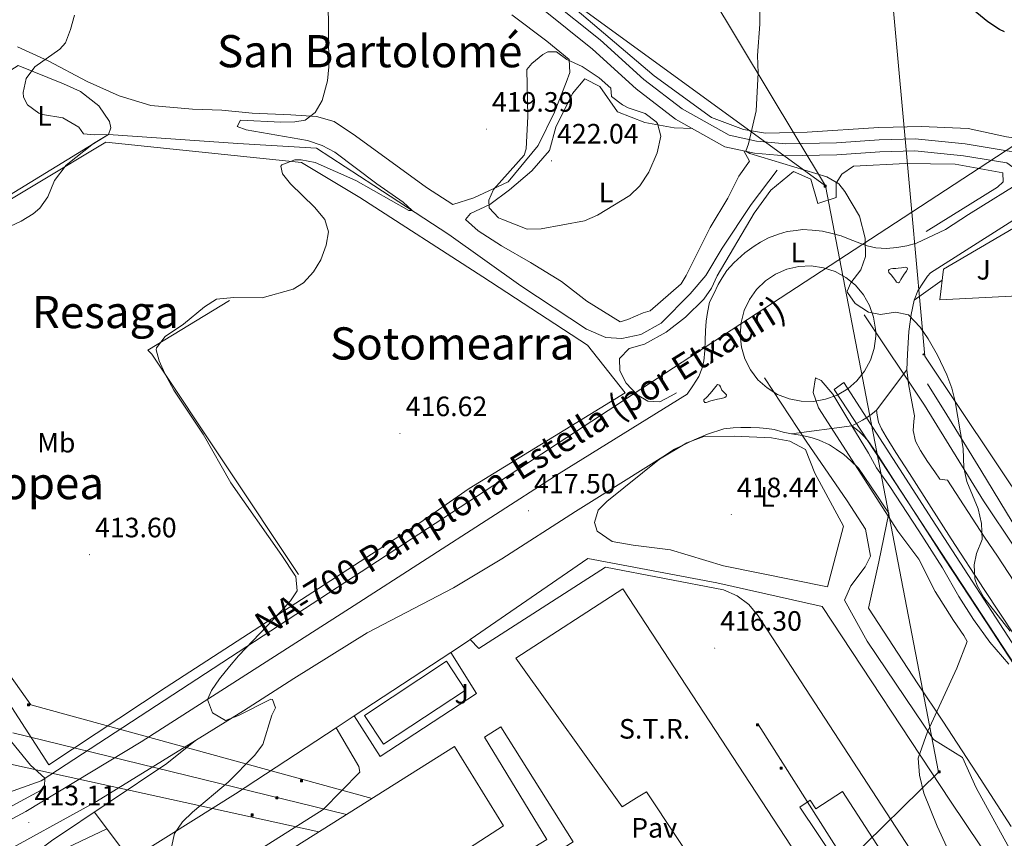
# Model space of a CAD drawing. Units: metres. Extents: x 602978 to 607478, y 4740376 to 4743414.
# Drawn here: x 605290 to 605642, y 4741546 to 4741839 of the extents above; entities that cross this region are included whole.
import ezdxf
from ezdxf.enums import TextEntityAlignment as Align

# ---------------------------------------------------------------- set-up
doc = ezdxf.new("R2010")
doc.units = ezdxf.units.M
doc.header["$MEASUREMENT"] = 0
for name, color, linetype, lineweight in [('Carátula', 7, 'Continuous', 5), ('Level 13', 5, 'Continuous', 0), ('Level 15', 1, 'Continuous', 0), ('Level 16', 19, 'Continuous', 0), ('Level 19', 252, 'Continuous', 0), ('Level 20', 19, 'Continuous', 0), ('Level 21', 19, 'Continuous', 0), ('Level 25', 1, 'Continuous', 0), ('Level 26', 92, 'Continuous', 0), ('Level 32', 19, 'Continuous', 0), ('Level 33', 5, 'Continuous', 0), ('Level 36', 19, 'Continuous', 40), ('Level 37', 92, 'Continuous', 0), ('Level 4', 36, 'Continuous', 30), ('Level 41', 19, 'Continuous', 0), ('Level 44', 19, 'Continuous', 0), ('Level 45', 19, 'Continuous', 0), ('Level 5', 36, 'Continuous', 0), ('Level 52', 1, 'Continuous', 13), ('Level 54', 13, 'Continuous', 0), ('Level 6', 39, 'Continuous', 0), ('Level 7', 19, 'Continuous', 0)]:
    doc.layers.add(name, color=color, linetype=linetype, lineweight=lineweight)
doc.styles.add('Arial', font='ARIAL.TTF', dxfattribs={"height": 0.2})

# ---------------------------------------------------------------- blocks, each defined once
blk = doc.blocks.new('5PATER')
at = {"layer": 'Carátula', "linetype": 'Continuous', "lineweight": 5}
h = blk.add_hatch(color=250, dxfattribs=at)
edge = h.paths.add_edge_path()
edge.add_ellipse((0, 0), major_axis=(-1.33, -1.34), ratio=0.999422, start_angle=0, end_angle=360)
blk = doc.blocks.new('5PTT')
at = {"layer": 'Carátula', "color": 250, "linetype": 'Continuous', "lineweight": 25}
blk.add_circle((0, 0, 0), 2, dxfattribs=at)
blk = doc.blocks.new('5TME')
at = {"layer": 'Carátula', "color": 250, "linetype": 'Continuous', "lineweight": 5}
for p, q in [((3.7, 3.8), (-3.7, -3.8)), ((-3.7, 3.7), (3.8, -3.8))]:
    blk.add_line(p, q, dxfattribs=at)
at = {"layer": 'Carátula', "color": 250, "linetype": 'Continuous', "lineweight": 5, "flags": 128}
blk.add_lwpolyline([(-3.7, -3.8), (3.8, -3.8), (3.8, 3.7), (-3.7, 3.7), (-3.7, -3.8)], dxfattribs=at)

msp = doc.modelspace()

# ---------------------------------------------------------------- linework, layer by layer
at = {"layer": 'Level 13', "color": 5, "linetype": 'Continuous', "lineweight": 0, "ltscale": 0.5}
msp.add_polyline3d([(605282.41, 4741773.66, 408.32), (605321.53, 4741797.66, 410.2), (605367.81, 4741794.38, 412.32), (605395.89, 4741792.78, 413.42), (605416.37, 4741779.42, 414.58), (605443.17, 4741761.98, 415.58), (605468.85, 4741743.58, 415.54), (605492.37, 4741728.06, 415.96), (605499.25, 4741725.1, 416.22), (605504.97, 4741724.78, 416.52), (605511.73, 4741726.22, 416.7), (605519.01, 4741730.22, 416.84), (605529.37, 4741740.7, 417.2), (605534.93, 4741747.26, 417.84), (605540.81, 4741757.1, 418.88), (605551.21, 4741772.62, 419.4), (605560.45, 4741784.94, 419.82)], dxfattribs=at)
at = {"layer": 'Level 15', "linetype": 'Continuous', "lineweight": 13}
msp.add_polyline3d([(605442.28, 4741609.5, 421.84), (605449.08, 4741599.22, 421.84), (605419.81, 4741579.87, 422.04), (605413.01, 4741590.18, 422), (605442.28, 4741609.5, 421.84)], dxfattribs=at)
at = {"layer": 'Level 16', "color": 1, "linetype": 'Continuous', "lineweight": 13, "ltscale": 0.5}
msp.add_polyline3d([(605364.77, 4741738.38, 415.82), (605335.61, 4741720.62, 415.74), (605337.09, 4741719.18, 415.76), (605389.49, 4741640.54, 416.1)], dxfattribs=at)
at = {"layer": 'Level 20', "color": 19, "linetype": 'Continuous', "lineweight": 0, "ltscale": 0.5}
for points in [[(605216.24, 4741649.7, 413.14), (605190.53, 4741669.66, 411.32), (605206.01, 4741710.46, 410.74), (605209.15, 4741715.48, 410.67), (605212.13, 4741720.22, 410.6), (605225.17, 4741735.26, 410), (605248.13, 4741753.5, 409.54), (605272.13, 4741765.9, 409.46), (605320.57, 4741794.94, 411.32), (605390.49, 4741787.66, 416.72), (605411.37, 4741775.18, 417.06), (605455.37, 4741746.86, 418), (605492.69, 4741722.38, 417.88), (605506.13, 4741705.42, 418.16), (605450.41, 4741671.26, 417.78), (605432.41, 4741658.7, 416.82), (605342.16, 4741600.22, 415.42), (605300.24, 4741572.54, 414.76), (605244.65, 4741658.46, 414.42), (605223.61, 4741643.98, 413.66), (605216.24, 4741649.7, 413.14)], [(605644.93, 4741764.21, 423.91), (605653.69, 4741762.45, 424.19), (605651.17, 4741740.29, 424.03), (605618.61, 4741738.62, 422.35), (605619.85, 4741749.58, 422.91), (605644.93, 4741764.21, 423.91)], [(605329.26, 4741538.57, 414.04), (605335.48, 4741530.22, 414.04), (605352.16, 4741504.3, 415.34), (605366.96, 4741482.46, 417.74), (605382.88, 4741457.18, 420.9), (605409.12, 4741475.58, 417.94), (605442.36, 4741496.94, 416.56), (605465.44, 4741512.7, 416.2), (605480.76, 4741522.46, 416.32), (605503.48, 4741486.78, 416.92), (605537.96, 4741433.1, 418.7), (605555.04, 4741407.98, 419.24), (605604.64, 4741441.25, 418.58), (605671.12, 4741485.33, 423.36), (605644.12, 4741527.25, 423.44), (605622.36, 4741559.57, 421.54), (605576.6, 4741629.1, 418.56), (605538.92, 4741637.5, 416.9), (605492.77, 4741646.22, 416.94), (605450.8, 4741617.24, 416.74)], [(605450.8, 4741617.24, 416.74), (605450.24, 4741616.86, 416.74), (605443.9, 4741612.69, 416.69)], [(605443.9, 4741612.69, 416.69), (605409.33, 4741589.97, 416.4)], [(605409.33, 4741589.97, 416.4), (605402.89, 4741585.74, 416.35)], [(605402.89, 4741585.74, 416.35), (605366.96, 4741562.14, 416.06), (605343.92, 4741547.74, 415.66), (605329.26, 4741538.57, 414.04)], [(605316.51, 4741555.68, 414.06), (605329.26, 4741538.57, 414.04)]]:
    msp.add_polyline3d(points, dxfattribs=at)
at = {"layer": 'Level 21', "color": 19, "linetype": 'Continuous', "lineweight": 0}
for points in [[(605659.44, 4741788.17, 424.04), (605643.37, 4741791.73, 423.43), (605627.61, 4741794.3, 422.75), (605609.77, 4741796.14, 421.91), (605596.93, 4741795.74, 421.37), (605581.65, 4741794.7, 420.99), (605563.53, 4741794.3, 420.81), (605553.05, 4741795.26, 420.77), (605543.33, 4741797.34, 420.55), (605526.49, 4741806.78, 419.77), (605512.85, 4741817.26, 419.31), (605497.25, 4741831.42, 418.39), (605479.01, 4741846.06, 417.77)], [(605649.91, 4741782.2, 424.04), (605642.55, 4741787.48, 423.43), (605627.04, 4741790, 422.75), (605609.61, 4741791.8, 421.91), (605597.14, 4741791.41, 421.37), (605581.84, 4741790.37, 420.99), (605563.38, 4741789.96, 420.81), (605552.39, 4741790.97, 420.77), (605541.78, 4741793.24, 420.55), (605524.1, 4741803.15, 419.77), (605510.07, 4741813.93, 419.31), (605494.44, 4741828.12, 418.39), (605476.36, 4741842.63, 417.77)], [(605281.56, 4741530.62, 412.77), (605301.16, 4741545.42, 413.7), (605342.44, 4741573.02, 414.66), (605352.64, 4741581.24, 413.15)]]:
    msp.add_polyline3d(points, dxfattribs=at)
at = {"layer": 'Level 21', "color": 19, "linetype": 'Continuous', "lineweight": 13}
for points in [[(605606.82, 4741713.62, 419.68), (605607.07, 4741719.15, 419.76), (605607.57, 4741727.32, 419.94), (605608.33, 4741733.36, 420.09), (605609.46, 4741738.51, 420.38), (605610.72, 4741741.78, 420.61), (605612.73, 4741744.92, 420.84), (605614.24, 4741747.08, 421.01), (605615.31, 4741748.28, 421.21), (605668.85, 4741782.29, 424.36), (605722.13, 4741815.33, 426.96), (605740.28, 4741826.53, 428.03), (605748.65, 4741831.7, 428.52), (605763.49, 4741840.85, 429.4)], [(605649.91, 4741782.2, 423.61), (605628.89, 4741769.01, 422.64), (605620.56, 4741763.66, 421.8), (605610.28, 4741758.85, 421.22), (605606.8, 4741757.85, 421.01), (605603.2, 4741757.23, 420.79), (605599.59, 4741756.98, 420.56), (605595.74, 4741757.11, 420.31), (605592.63, 4741757.85, 420.07), (605590.02, 4741758.85, 420), (605586.54, 4741760.09, 419.99), (605583.31, 4741761.46, 419.98), (605580.08, 4741762.33, 419.93), (605576.73, 4741763.07, 419.91), (605573, 4741763.44, 419.87), (605569.52, 4741763.69, 419.83), (605567.28, 4741763.32, 419.8), (605564.05, 4741762.95, 419.76), (605560.95, 4741762.08, 419.71), (605557.34, 4741760.71, 419.65), (605554.48, 4741759.22, 419.59), (605552.25, 4741757.73, 419.55), (605548.89, 4741755.37, 419.47), (605545.04, 4741751.76, 419.38), (605542.55, 4741749.03, 419.31), (605540.81, 4741746.42, 419.25), (605539.45, 4741744.06, 419.2), (605537.83, 4741740.7, 419.13), (605536.34, 4741737.72, 419.08), (605535.6, 4741734.12, 419.08), (605535.1, 4741731.01, 419.03), (605534.85, 4741727.53, 418.98), (605534.73, 4741724.05, 418.93), (605534.6, 4741720.45, 418.88), (605534.23, 4741716.72, 418.84), (605533.61, 4741713.99, 418.81), (605532.49, 4741711.26, 418.77), (605530.37, 4741707.9, 418.71), (605528.35, 4741704.95, 418.8), (605482.57, 4741676.54, 417.78), (605409.36, 4741629.42, 416.64), (605333.24, 4741580.7, 414.12), (605292.08, 4741555.9, 412.72), (605274.12, 4741546.38, 412.28)], [(605559.28, 4741705.63, 419.28), (605560.61, 4741704.81, 419.28), (605564.71, 4741703.2, 419.28), (605569.03, 4741702.36, 419.28), (605573.42, 4741702.32, 419.28), (605577.76, 4741703.07, 419.28), (605581.88, 4741704.59, 419.28), (605585.67, 4741706.83, 419.28), (605588.98, 4741709.72, 419.28), (605591.72, 4741713.16, 419.28), (605593.79, 4741717.04, 419.28), (605595.13, 4741721.24, 419.28), (605595.69, 4741725.6, 419.28), (605595.67, 4741727.06, 419.28), (605595.65, 4741728.11, 419.28), (605594.95, 4741732.46, 419.28), (605593.49, 4741736.6, 419.28), (605591.29, 4741740.41, 419.28), (605588.45, 4741743.77, 419.28), (605585.04, 4741746.55, 419.28), (605581.19, 4741748.67, 419.28), (605577.02, 4741750.06, 419.28), (605572.66, 4741750.68, 419.28), (605568.27, 4741750.5, 419.28), (605563.98, 4741749.52, 419.28), (605559.93, 4741747.79, 419.28), (605556.27, 4741745.35, 419.28), (605553.11, 4741742.29, 419.28), (605550.55, 4741738.71, 419.28), (605548.69, 4741734.73, 419.28), (605547.57, 4741730.48, 419.28), (605547.24, 4741726.09, 419.28), (605547.71, 4741721.72, 419.28), (605548.96, 4741717.5, 419.28), (605550.95, 4741713.58, 419.28), (605553.62, 4741710.08, 419.28), (605556.87, 4741707.12, 419.28), (605559.28, 4741705.63, 419.28)], [(605600.39, 4741748.38, 420.76), (605601.25, 4741747.53, 420.8), (605602.08, 4741746.47, 420.75), (605602.81, 4741745.48, 420.7), (605603.12, 4741744.93, 420.67), (605603.8, 4741744.71, 420.67), (605604.22, 4741744.85, 420.69), (605604.67, 4741745.83, 420.76), (605605.25, 4741746.82, 420.83), (605605.84, 4741747.78, 420.9), (605606.65, 4741748.86, 420.98), (605607.04, 4741749.63, 421.04), (605606.96, 4741750.02, 421.06), (605606.46, 4741750.27, 421.07), (605605.65, 4741750.15, 421.05), (605604.86, 4741749.96, 421.02), (605603.74, 4741749.86, 420.95), (605602.83, 4741749.84, 420.89), (605601.85, 4741749.77, 420.83), (605601.04, 4741749.69, 420.78), (605600.52, 4741749.44, 420.75), (605600.31, 4741749.05, 420.74), (605600.39, 4741748.38, 420.76)], [(605702.02, 4741551.02, 425.58), (605695.41, 4741561.2, 425.69), (605688.27, 4741572.19, 425.15), (605681.12, 4741583.18, 424.63), (605674.73, 4741592.78, 423.9), (605668.54, 4741602.06, 422.68), (605654.64, 4741623.41, 421.37), (605639.18, 4741647.09, 420.94), (605634.6, 4741653.81, 420.13), (605621.38, 4741674.22, 419.79), (605618.61, 4741674.54, 419.7), (605616.79, 4741677.21, 419.66), (605614.24, 4741680.84, 419.6), (605611.68, 4741684.78, 419.55), (605609.87, 4741688.09, 419.55), (605609.08, 4741691.87, 419.51), (605609.33, 4741695.14, 419.53), (605609.59, 4741697.15, 419.55), (605608.58, 4741702.18, 419.57), (605607.45, 4741708.59, 419.63), (605607.31, 4741709.69, 419.64), (605606.82, 4741713.62, 419.68)], [(605535.05, 4741701.9, 418.71), (605536.78, 4741702.47, 418.74), (605539.15, 4741703.11, 418.81), (605540.64, 4741703.41, 418.86), (605541.81, 4741703.76, 418.91), (605542.27, 4741704.1, 418.93), (605542.32, 4741704.61, 418.94), (605541.33, 4741705.76, 418.92), (605540.71, 4741706.38, 418.9), (605540.27, 4741707.53, 418.9), (605539.93, 4741708.15, 418.9), (605539.17, 4741708.33, 418.88), (605538.62, 4741707.64, 418.85), (605537.65, 4741706.4, 418.8), (605536.48, 4741705.11, 418.76), (605535.38, 4741703.78, 418.73), (605534.29, 4741702.84, 418.71), (605534.25, 4741702.38, 418.71), (605534.59, 4741701.9, 418.71), (605535.05, 4741701.9, 418.71)], [(605596.01, 4741699.16, 419.72), (605594.5, 4741698.03, 419.77), (605592.74, 4741696.64, 419.83), (605590.98, 4741695.64, 419.89), (605588.84, 4741694.38, 419.96), (605587.21, 4741693.63, 420.01)], [(605656.07, 4741602.38, 421.29), (605634.49, 4741635.14, 420.16), (605622.66, 4741653.28, 419.76), (605610.29, 4741672.62, 419.77), (605607.73, 4741676.57, 419.76), (605602.83, 4741684.04, 419.77), (605599.42, 4741689.69, 419.77), (605597.77, 4741692.5, 419.77), (605596.64, 4741694.88, 419.76), (605596.26, 4741697.4, 419.74), (605596.01, 4741699.16, 419.72)], [(605280.41, 4741539.19, 413.15), (605317.28, 4741559.42, 413.74), (605352.64, 4741581.24, 414.98), (605369.76, 4741591.82, 415.58), (605387.77, 4741603.41, 415.35), (605413.99, 4741619.69, 415.95), (605444.78, 4741635.76, 416.57), (605462.08, 4741646.06, 416.95), (605488.39, 4741662.99, 417.73), (605505.56, 4741673.67, 418.05), (605519.66, 4741682.56, 418.32), (605523.83, 4741685.23, 418.4), (605530.87, 4741688.63, 418.53), (605535.63, 4741690.56, 418.61), (605541.44, 4741692.5, 418.75), (605544.71, 4741692.87, 418.87), (605547.48, 4741693, 418.96), (605551.12, 4741693, 419.09), (605554.14, 4741692.87, 419.19), (605556.78, 4741692.62, 419.28), (605559.42, 4741692.24, 419.36), (605562.57, 4741691.36, 419.46), (605565.58, 4741690.74, 419.56)], [(605565.58, 4741690.74, 419.56), (605569.52, 4741690.12, 419.67), (605573, 4741689.35, 419.75), (605575.51, 4741688.47, 419.81), (605579.16, 4741686.84, 419.88), (605581.67, 4741685.2, 419.92), (605584.31, 4741683.32, 419.96), (605586.83, 4741681.06, 419.99), (605589.52, 4741678.51, 420.03), (605596.13, 4741668.81, 420.04), (605598.59, 4741665.07, 420.04), (605600.4, 4741662.41, 420.07), (605596.77, 4741645.06, 419.43), (605593.15, 4741628.42, 418.94), (605610.68, 4741601.51, 419.55), (605619.64, 4741588.18, 420.23), (605631.69, 4741569.62, 421.06), (605644.13, 4741550.49, 421.94)], [(605587.21, 4741693.63, 420.01), (605589.72, 4741691.62, 419.98), (605591.1, 4741690.23, 419.96), (605592.81, 4741688.3, 419.95), (605595.79, 4741684.04, 419.94), (605602.72, 4741673.26, 419.94), (605605.28, 4741669.42, 419.94), (605615.3, 4741653.92, 419.91), (605620.1, 4741646.34, 419.91), (605635.03, 4741623.73, 419.93), (605649.25, 4741602.06, 420.75)], [(605443.9, 4741612.69, 416.69), (605453.04, 4741597.98, 416.23), (605418.6, 4741575.5, 415.97), (605409.33, 4741589.97, 416.4)]]:
    msp.add_polyline3d(points, dxfattribs=at)
at = {"layer": 'Level 25', "color": 1, "linetype": 'Continuous', "lineweight": 0}
for points in [[(605608, 4741542.45, 416.63), (605553.64, 4741625.72, 416.97), (605550.32, 4741629.76, 416.98), (605546.14, 4741632.91, 416.99), (605541.34, 4741634.98, 417), (605499.13, 4741643.1, 416.47), (605453.88, 4741614.06, 416.07), (605450.8, 4741617.24, 416.74)], [(605402.89, 4741585.74, 416.35), (605411, 4741571.9, 415.91), (605411.32, 4741569.9, 415.83), (605398.24, 4741556.54, 415.75), (605369.82, 4741538.54, 415.87)]]:
    msp.add_polyline3d(points, dxfattribs=at)
at = {"layer": 'Level 32', "color": 6, "linetype": 'Continuous', "lineweight": 0, "ltscale": 0.5}
for points in [[(605415.75, 4741560.55, 415.88), (605293.76, 4741593.93, 415.3), (605212.63, 4741708.45, 409.93), (605291.89, 4741887, 408.62), (605329.16, 4741978.12, 409.48), (605417.15, 4742184.65, 434.54), (605471.49, 4742310.71, 431.19), (605569.06, 4742409.02, 420.47), (605734.58, 4742575.59, 416.64), (605910.31, 4742750.71, 417.27), (606046.54, 4742886.94, 414.98), (606187.93, 4743028.33, 415.18), (606291.85, 4743132.26, 414.27)], [(604745.25, 4743108.55, 409.38), (604823.45, 4742978.52, 408.86), (605004.93, 4742689.7, 408.5), (605120.06, 4742509.13, 407.27), (605248.66, 4742305.61, 405.12), (605402.56, 4742070.6, 420.72), (605577.78, 4741779.3, 420.09)], [(603863.67, 4743049.56, 416.36), (604117.34, 4742861.15, 412.84), (604230.01, 4742778.55, 413.87), (604334.7, 4742702.22, 414.46), (604492.29, 4742584.77, 412.04), (604649.11, 4742468.12, 410.32), (604801.14, 4742354.82, 409.84), (604958.87, 4742237.26, 409.69), (605105.87, 4742128.03, 405.34), (605303.03, 4741983.64, 407.39), (605446.31, 4741875.05, 416.87), (605577.78, 4741779.3, 420.09)], [(604922.94, 4740797.35, 410.08), (604942.54, 4740824.28, 413.14), (605121.81, 4741077.97, 416.88), (605305.18, 4741330.22, 426.24), (605520.63, 4741474.17, 417.6), (605618.09, 4741569.89, 420.43), (605577.78, 4741779.3, 420.09)], [(603883.7, 4741720.73, 423.81), (604079.12, 4741711.84, 425.27), (604201.64, 4741704.97, 422.42), (604432.12, 4741692.83, 406.98), (604670.87, 4741679.79, 413.35), (604879.7, 4741668.14, 400.23), (605110.51, 4741655.11, 404.06), (605239.28, 4741611.73, 415.02), (605286.53, 4741572.72, 414.28), (605396.7, 4741548.58, 415.81)], [(605540.28, 4741445.88, 417.48), (605610.73, 4741497.21, 416.57), (605553.81, 4741586.82, 416.37)], [(605287.43, 4741583.96, 414.89), (605406.63, 4741554.82, 415.81)]]:
    msp.add_polyline3d(points, dxfattribs=at)
at = {"layer": 'Level 32', "color": 19, "linetype": 'Continuous', "lineweight": 0}
for points in [[(605510.16, 4741560.78, 416.11), (605505.08, 4741557.5, 416.07), (605467.12, 4741610.62, 416.3), (605505.36, 4741635.34, 416.43), (605606.64, 4741480.45, 416.48), (605579.72, 4741463.66, 416.23), (605513.76, 4741562.94, 416.16), (605510.16, 4741560.78, 416.11)], [(605455.88, 4741582.46, 416.21), (605461.71, 4741586.13, 416.18), (605487.58, 4741545.08, 416.01), (605458.97, 4741527.04, 416.15), (605455.81, 4741532.21, 416.16), (605478.22, 4741545.9, 416.04), (605455.88, 4741582.46, 416.21)], [(605445.16, 4741579.02, 416.16), (605462.64, 4741550.78, 416.16), (605388.44, 4741502.7, 416.16), (605369.88, 4741531.74, 415.84), (605445.16, 4741579.02, 416.16)], [(605587.96, 4741528.46, 416.51), (605568.55, 4741557.42, 416.44), (605572.23, 4741559.86, 416.46), (605574.24, 4741556.77, 416.46), (605583.83, 4741562.99, 416.52), (605598.75, 4741539.99, 416.58), (605589.44, 4741533.94, 416.53), (605591.5, 4741530.75, 416.53), (605587.96, 4741528.46, 416.51)]]:
    msp.add_polyline3d(points, dxfattribs=at)
at = {"layer": 'Level 33', "color": 19, "linetype": 'Continuous', "lineweight": 0, "ltscale": 0.5}
for points in [[(605584.13, 4742038.14, 447.35), (605608.56, 4741769.92, 421.21), (605613.25, 4741718.51, 419.9), (605811.93, 4741421.54, 425.55)], [(605116.96, 4741502.38, 406.86), (605297.47, 4741566.81, 413.75), (605608.56, 4741769.92, 421.21), (605717.19, 4741840.84, 428.17), (605770.13, 4741834.12, 433.53), (605903.8, 4741893.76, 437.01), (605934.78, 4741899.3, 437.46), (605994.86, 4741914.21, 439.05), (606252.09, 4741947.58, 449.58), (606294.77, 4741933.73, 450.41)]]:
    msp.add_polyline3d(points, dxfattribs=at)
at = {"layer": 'Level 36', "color": 92, "linetype": 'Continuous', "lineweight": 0}
for points in [[(605486.61, 4741843.9, 417.91), (605516.53, 4741818.62, 418.11), (605537.05, 4741803.74, 419.93), (605548.41, 4741799.42, 420.19), (605556.25, 4741798.14, 419.83), (605571.25, 4741798.46, 420.69), (605596.85, 4741800.14, 422.03), (605612.01, 4741800.46, 422.39), (605628.69, 4741799.73, 422.87), (605642.45, 4741796.77, 423.25), (605661.09, 4741794.29, 424.27), (605683.29, 4741810.13, 425.51), (605705.37, 4741822.13, 426.35), (605708.45, 4741825.41, 426.73), (605714.37, 4741833.89, 427.51), (605718.57, 4741838.37, 428.05), (605721.17, 4741840.21, 428.65)], [(605402.21, 4741802.22, 416.36), (605409.81, 4741797.18, 417), (605435.17, 4741778.7, 419.14), (605444.57, 4741772.62, 419.86), (605452.13, 4741775.02, 420.52), (605464.37, 4741780.7, 420.74), (605475.05, 4741793.66, 421.06), (605480.97, 4741805.58, 421.34), (605485.13, 4741816.22, 421.22), (605486.37, 4741819.82, 420.44), (605486.21, 4741824.38, 420.4), (605478.13, 4741831.02, 420.28), (605465.65, 4741840.38, 419.28)], [(605289.01, 4741828.94, 409.32), (605299.97, 4741823.9, 410.68), (605313.89, 4741816.54, 411.46), (605325.41, 4741811.42, 411.64), (605336.65, 4741807.98, 411.86), (605351.57, 4741806.7, 412.7), (605362.01, 4741806.38, 413.06), (605372.89, 4741805.26, 413.62), (605386.69, 4741804.62, 414.42), (605395.93, 4741804.06, 415.74), (605402.21, 4741802.22, 416.36)], [(605321.53, 4741797.66, 410.2), (605322.37, 4741799.98, 411.38), (605321.93, 4741802.3, 412.02), (605318.13, 4741807.82, 411.94), (605311.53, 4741813.02, 411.46), (605305.53, 4741815.74, 411.1), (605289.25, 4741822.22, 410.18), (605285.33, 4741819.82, 410.16), (605274.13, 4741791.9, 408.9), (605268.05, 4741778.78, 408.4), (605264.45, 4741773.74, 408.22), (605257.21, 4741769.66, 407.72), (605255.36, 4741761.02, 407.52)], [(605548.57, 4741791.78, 420.69), (605550.57, 4741788.14, 420.27), (605546.81, 4741782.7, 419.97), (605542.85, 4741774.86, 419.97), (605536.53, 4741764.38, 419.63), (605527.97, 4741747.34, 418.89), (605526.17, 4741744.3, 418.61), (605515.13, 4741734.62, 418.35), (605512.65, 4741733.98, 418.27), (605507.17, 4741731.58, 417.97), (605504.37, 4741730.78, 417.99), (605492.53, 4741738.06, 417.79), (605483.37, 4741745.18, 418.19), (605472.33, 4741751.9, 419.27), (605461.97, 4741757.9, 419.67), (605453.61, 4741763.18, 419.83), (605449.17, 4741767.26, 419.91), (605450.85, 4741769.42, 420.25), (605457.81, 4741772.62, 421.61), (605464.81, 4741777.82, 422.41), (605472.85, 4741784.7, 422.63), (605479.13, 4741791.9, 422.75), (605481.45, 4741800.22, 422.51), (605487.33, 4741812.22, 421.87), (605491.73, 4741817.5, 421.47), (605497.17, 4741814.78, 421.63), (605503.41, 4741805.74, 421.33), (605513.21, 4741801.9, 420.95), (605523.65, 4741799.98, 420.19), (605530.22, 4741799.72, 420.04)], [(605524.55, 4741705.42, 418.41), (605522.65, 4741704.3, 418.36), (605518.61, 4741702.14, 418.02), (605514.29, 4741702.38, 417.82), (605510.41, 4741704.7, 417.82), (605506.57, 4741708.78, 417.82), (605504.29, 4741713.18, 417.9), (605504.13, 4741717.66, 418.14), (605507.57, 4741721.18, 418.24), (605513.09, 4741722.78, 418.86), (605520.77, 4741727.1, 419.24), (605527.69, 4741732.38, 419.22), (605534.29, 4741738.78, 419.22), (605536.97, 4741742.78, 419.16), (605539.09, 4741747.18, 419.12), (605552.25, 4741769.5, 419.52), (605558.21, 4741777.74, 419.98), (605566.37, 4741784.38, 420.18), (605572.53, 4741781.66, 420.2), (605575.05, 4741772.94, 420.24), (605581.53, 4741775.1, 420.24), (605581.53, 4741780.3, 420.26), (605583.53, 4741783.42, 420.28), (605587.69, 4741786.38, 420.96), (605606.45, 4741787.26, 421.78), (605624.09, 4741787.02, 422.5), (605641.13, 4741783.97, 422.64), (605641.25, 4741780.69, 422.56), (605639.17, 4741778.85, 422.52), (605613.75, 4741762.94, 421.24)], [(605619.41, 4741745.67, 422.71), (605609.46, 4741738.51, 420.38)], [(605614.24, 4741708.63, 420.15), (605621.05, 4741697.57, 420.29), (605633.25, 4741677.81, 420.87), (605644.41, 4741659.25, 421.83)], [(605578.44, 4741636.06, 419.16), (605541.32, 4741643.58, 418.34), (605522.33, 4741649.26, 418.18), (605508.97, 4741650.94, 418.2), (605501.49, 4741652.3, 418.18), (605496.17, 4741655.98, 418.18), (605495.25, 4741659.02, 418.12), (605496.57, 4741663.42, 418.12), (605499.61, 4741666.62, 418.12), (605518.45, 4741681.66, 418.42), (605528.21, 4741687.58, 418.64), (605534.33, 4741689.74, 418.76), (605545.29, 4741689.9, 419.46), (605558.45, 4741689.26, 419.62), (605564.97, 4741688.06, 419.58), (605570.65, 4741685.1, 419.64), (605573.89, 4741676.7, 419.66), (605584.13, 4741657.82, 419.48), (605578.44, 4741636.06, 419.16)], [(605285.4, 4741582.62, 414.72), (605293.68, 4741572.46, 414.38), (605298.8, 4741567.74, 413.84), (605298.76, 4741564.94, 413.58), (605297.32, 4741563.34, 413.38), (605267.32, 4741547.18, 412.84)], [(605321, 4741549.65, 414.05), (605302.16, 4741540.78, 413.99), (605285.2, 4741528.54, 413.79), (605274.04, 4741519.98, 413.37), (605257.96, 4741509.02, 412.97), (605247, 4741503.5, 412.55), (605237.44, 4741499.1, 412.43), (605232.66, 4741497.13, 412.35), (605225.6, 4741494.22, 412.23), (605216.6, 4741491.18, 411.83), (605204.08, 4741484.62, 411.51), (605195.32, 4741479.5, 411.51), (605179.28, 4741467.82, 410.93), (605176.56, 4741465.42, 410.81), (605171.24, 4741459.02, 410.53), (605168.08, 4741452.78, 410.43), (605161, 4741433.5, 411.85), (605156.56, 4741419.18, 413.31), (605151.09, 4741407.91, 414.79)]]:
    msp.add_polyline3d(points, dxfattribs=at)
at = {"layer": 'Level 4', "color": 36, "linetype": 'Continuous', "lineweight": 30}
msp.add_polyline3d([(605641.7, 4741834.36, 425.01), (605639.97, 4741835.09, 425.01), (605635.78, 4741837.85, 425.01), (605630.55, 4741842.12, 425.01)], dxfattribs=at)
at = {"layer": 'Level 5', "color": 36, "linetype": 'Continuous', "lineweight": 0}
for points in [[(605400.05, 4741846.38, 415.01), (605400.25, 4741821.82, 415.01), (605399.82, 4741816.84, 415.01), (605397.89, 4741809.82, 415.01), (605395.45, 4741805.46, 415.01), (605391.89, 4741802.7, 415.01), (605388.09, 4741802.14, 415.01), (605383.09, 4741802.01, 415.01), (605368.77, 4741802.78, 415.01), (605367.57, 4741800.54, 415.01), (605370.77, 4741799.34, 415.01), (605392.71, 4741795.48, 415.01), (605397.93, 4741793.66, 415.01), (605402.45, 4741791.34, 415.01), (605417.39, 4741780.02, 415.01), (605426.84, 4741773.42, 415.01), (605430.05, 4741770.51, 415.01), (605428.9, 4741770.53, 415.01), (605409.89, 4741781.26, 415.01), (605395.37, 4741787.66, 415.01), (605390.43, 4741788.62, 415.01), (605388.13, 4741788.62, 415.01), (605383.49, 4741786.75, 415.01), (605383.13, 4741786.38, 415.01), (605383.77, 4741783.58, 415.01), (605386.57, 4741779.98, 415.01), (605395.13, 4741771.74, 415.01), (605398.85, 4741767.26, 415.01), (605400.13, 4741762.86, 415.01), (605399.33, 4741758.06, 415.01), (605397.49, 4741752.86, 415.01), (605394.87, 4741748.6, 415.01), (605391.23, 4741744.61, 415.01), (605387.57, 4741742.38, 415.01), (605376.45, 4741739.34, 415.01), (605366.37, 4741739.43, 415.01), (605360.13, 4741738.78, 415.01), (605355.89, 4741736.15, 415.01), (605348.33, 4741729.9, 415.01), (605341.81, 4741725.5, 415.01), (605338.66, 4741721.45, 415.01), (605338.57, 4741720.78, 415.01), (605339.65, 4741716.86, 415.01), (605341.65, 4741712.28, 415.01), (605344.87, 4741706.32, 415.01), (605355.34, 4741690.65, 415.01), (605365.29, 4741673.28, 415.01), (605383.54, 4741647.32, 415.01), (605388.18, 4741640.24, 415.01), (605388.49, 4741639.74, 415.01), (605389.03, 4741634.63, 415.01), (605386.6, 4741631.1, 415.01), (605383.28, 4741627.35, 415.01), (605368.04, 4741611.42, 415.01), (605364.8, 4741607.62, 415.01)], [(605554.37, 4741847.01, 420.01), (605554.29, 4741837.02, 420.01), (605553.49, 4741825.9, 420.01), (605553.69, 4741819.66, 420.01), (605553.01, 4741806.14, 420.01), (605550.21, 4741794.3, 420.01), (605549.31, 4741791.63, 420.01), (605550.71, 4741790.9, 420.01), (605578.21, 4741782.52, 420.01), (605582.53, 4741779.98, 420.01), (605584.68, 4741777.25, 420.01), (605589.89, 4741768.46, 420.01), (605591.89, 4741760.64, 420.01), (605592.05, 4741754.03, 420.01), (605590.41, 4741749.26, 420.01), (605586.81, 4741744.7, 420.01), (605585.49, 4741741.74, 420.01), (605585.58, 4741741.16, 420.01), (605588.4, 4741737.31, 420.01), (605593.08, 4741734.24, 420.01), (605597.45, 4741733.41, 420.01), (605602.74, 4741734.16, 420.01), (605607.37, 4741733.18, 420.01), (605611.52, 4741728.8, 420.01)], [(605309.45, 4741840.3, 410.01), (605308.05, 4741835.18, 410.01), (605306.16, 4741830.4, 410.01), (605304.21, 4741828.14, 410.01), (605295.21, 4741821.82, 410.01), (605292.17, 4741817.66, 410.01), (605291.08, 4741812.69, 410.01), (605291.25, 4741810.94, 410.01), (605292.61, 4741808.22, 410.01), (605296.71, 4741805.3, 410.01), (605298.01, 4741804.78, 410.01), (605305.25, 4741803.58, 410.01), (605310.97, 4741800.3, 410.01), (605312.69, 4741797.82, 410.01), (605316.45, 4741797.5, 410.01), (605321.53, 4741797.66, 410.01), (605316.17, 4741794.38, 410.01), (605306.49, 4741786.7, 410.01), (605302.25, 4741781.18, 410.01), (605299.93, 4741775.42, 410.01), (605297.01, 4741771.32, 410.01), (605294.65, 4741769.26, 410.01), (605290.35, 4741766.64, 410.01), (605267.19, 4741755.88, 410.01)], [(605470.85, 4741792.46, 420.01), (605471.41, 4741804.09, 420.01), (605471.05, 4741820.86, 420.01), (605472.85, 4741823.02, 420.01), (605476.77, 4741826.18, 420.01), (605478.53, 4741827.18, 420.01), (605481.69, 4741827.1, 420.01), (605485.37, 4741824.38, 420.01), (605490.81, 4741821.98, 420.01), (605496.85, 4741817.82, 420.01), (605501.05, 4741814.22, 420.01), (605501.25, 4741811.26, 420.01), (605505.23, 4741808.21, 420.01), (605507.29, 4741807.18, 420.01), (605513.33, 4741805.18, 420.01), (605517.28, 4741802.19, 420.01), (605517.73, 4741801.58, 420.01), (605518.93, 4741797.1, 420.01), (605517.61, 4741791.1, 420.01), (605514.65, 4741784.22, 420.01), (605511.41, 4741779.34, 420.01), (605507.84, 4741775.81, 420.01), (605496.25, 4741768.86, 420.01), (605491.66, 4741766.85, 420.01), (605476.13, 4741763.9, 420.01), (605471.13, 4741763.8, 420.01), (605462.05, 4741767.35, 420.01), (605460.97, 4741767.82, 420.01), (605457.61, 4741771.5, 420.01), (605457.45, 4741774.22, 420.01), (605459.17, 4741777.98, 420.01), (605470.04, 4741790.29, 420.01), (605470.85, 4741792.46, 420.01)], [(605611.52, 4741728.8, 420.01), (605614.37, 4741724.7, 420.01), (605617.81, 4741718.78, 420.01), (605621.09, 4741711.78, 420.01), (605622.85, 4741707.09, 420.01), (605624.1, 4741702.32, 420.01), (605626.97, 4741685.49, 420.01), (605627.19, 4741678.61, 420.01), (605628.29, 4741673.73, 420.01), (605632.29, 4741663.97, 420.01), (605633.53, 4741658.69, 420.01), (605633.69, 4741653.01, 420.01), (605631.72, 4741647.97, 420.01), (605630.87, 4741644, 420.01), (605631.04, 4741639.01, 420.01), (605631.92, 4741636.58, 420.01), (605634.33, 4741632.34, 420.01), (605643.74, 4741620.31, 420.01)], [(605643.2, 4741608.45, 420.01), (605636.47, 4741616.35, 420.01), (605630.67, 4741624.38, 420.01), (605625.41, 4741632.66, 420.01), (605619.52, 4741642.85, 420.01), (605611.09, 4741656.14, 420.01), (605600.77, 4741671.98, 420.01), (605595.97, 4741678.54, 420.01), (605593.13, 4741683.82, 420.01), (605587.18, 4741693.61, 420.01), (605580.37, 4741704.86, 420.01), (605576.21, 4741709.74, 420.01), (605574.13, 4741710.7, 420.01), (605573.33, 4741705.5, 420.01), (605575.21, 4741700.06, 420.01), (605603.61, 4741655.98, 420.01), (605611.04, 4741645.98, 420.01), (605616.96, 4741634.45, 420.01), (605623.44, 4741624.13, 420.01), (605627.2, 4741618.77, 420.01), (605628.32, 4741616.53, 420.01), (605624.63, 4741607.1, 420.01), (605614.19, 4741584.33, 420.01), (605610.87, 4741574.88, 420.01), (605611.38, 4741568.79, 420.01), (605612.88, 4741562.41, 420.01), (605617.68, 4741550.61, 420.01), (605627.28, 4741529.73, 420.01)], [(605364.8, 4741607.62, 415.01), (605361.24, 4741603.26, 415.01), (605358.32, 4741599.04, 415.01), (605356.92, 4741595.85, 415.01), (605358.75, 4741591.06, 415.01), (605363.4, 4741588.3, 415.01), (605368, 4741590.2, 415.01), (605379.52, 4741596.02, 415.01), (605380.12, 4741595.9, 415.01), (605381.24, 4741592.86, 415.01), (605379.96, 4741590.22, 415.01), (605376.76, 4741579.82, 415.01), (605373.71, 4741575.89, 415.01), (605364.32, 4741566.38, 415.01), (605351.64, 4741555.66, 415.01), (605348.05, 4741552.18, 415.01), (605345.2, 4741547.98, 415.01), (605344.12, 4741543.1, 415.01)]]:
    msp.add_polyline3d(points, dxfattribs=at)
at = {"layer": 'Level 52', "color": 1, "linetype": 'Continuous', "lineweight": 13}
msp.add_polyline3d([(605442.28, 4741609.5, 421.84), (605449.08, 4741599.22, 421.84), (605419.81, 4741579.87, 422.04), (605413.01, 4741590.18, 422), (605442.28, 4741609.5, 421.84)], close=True, dxfattribs=at)
at = {"layer": 'Level 54', "color": 13, "linetype": 'Continuous', "lineweight": 0}
for points in [[(605274.12, 4741546.38, 412.28), (605292.08, 4741555.9, 412.72), (605333.24, 4741580.7, 414.12), (605409.36, 4741629.42, 416.64), (605482.57, 4741676.54, 417.78), (605528.35, 4741704.95, 418.8), (605530.37, 4741707.9, 418.71), (605532.49, 4741711.26, 418.77), (605533.61, 4741713.99, 418.81), (605534.23, 4741716.72, 418.84), (605534.6, 4741720.45, 418.88), (605534.73, 4741724.05, 418.93), (605534.85, 4741727.53, 418.98), (605535.1, 4741731.01, 419.03), (605535.6, 4741734.12, 419.08), (605536.34, 4741737.72, 419.08), (605537.83, 4741740.7, 419.13), (605539.45, 4741744.06, 419.2), (605540.81, 4741746.42, 419.25), (605542.55, 4741749.03, 419.31), (605545.04, 4741751.76, 419.38), (605548.89, 4741755.37, 419.47), (605552.25, 4741757.73, 419.55), (605554.48, 4741759.22, 419.59), (605557.34, 4741760.71, 419.65), (605560.95, 4741762.08, 419.71), (605564.05, 4741762.95, 419.76), (605567.28, 4741763.32, 419.8), (605569.52, 4741763.69, 419.83), (605573, 4741763.44, 419.87), (605576.73, 4741763.07, 419.91), (605580.08, 4741762.33, 419.93), (605583.31, 4741761.46, 419.98), (605586.54, 4741760.09, 419.99), (605590.02, 4741758.85, 420), (605592.63, 4741757.85, 420.07), (605595.74, 4741757.11, 420.31), (605599.59, 4741756.98, 420.56), (605603.2, 4741757.23, 420.79), (605606.8, 4741757.85, 421.01), (605610.28, 4741758.85, 421.22), (605620.56, 4741763.66, 421.8), (605628.89, 4741769.01, 422.64), (605649.91, 4741782.2, 423.61)], [(605668.85, 4741782.29, 424.36), (605615.31, 4741748.28, 421.21), (605614.24, 4741747.08, 421.01), (605612.73, 4741744.92, 420.84), (605610.72, 4741741.78, 420.61), (605609.46, 4741738.51, 420.38), (605608.33, 4741733.36, 420.09), (605607.57, 4741727.32, 419.94), (605607.07, 4741719.15, 419.76), (605606.82, 4741713.62, 419.68), (605606.82, 4741713.62, 419.68), (605596.01, 4741699.16, 419.72), (605594.5, 4741698.03, 419.77), (605592.74, 4741696.64, 419.83), (605590.98, 4741695.64, 419.89), (605588.84, 4741694.38, 419.96), (605587.21, 4741693.63, 420.01), (605565.58, 4741690.74, 419.56), (605562.57, 4741691.36, 419.46), (605559.42, 4741692.24, 419.36), (605556.78, 4741692.62, 419.28), (605554.14, 4741692.87, 419.19), (605551.12, 4741693, 419.09), (605547.48, 4741693, 418.96), (605544.71, 4741692.87, 418.87), (605541.44, 4741692.5, 418.75), (605535.63, 4741690.56, 418.61), (605530.87, 4741688.63, 418.53), (605523.83, 4741685.23, 418.4), (605519.66, 4741682.56, 418.32), (605505.56, 4741673.67, 418.05), (605488.39, 4741662.99, 417.73), (605462.08, 4741646.06, 416.95), (605444.78, 4741635.76, 416.57), (605413.99, 4741619.69, 415.95), (605387.77, 4741603.41, 415.35), (605369.76, 4741591.82, 415.58), (605352.64, 4741581.24, 414.98), (605317.28, 4741559.42, 413.74), (605280.41, 4741539.19, 413.15)]]:
    msp.add_polyline3d(points, dxfattribs=at)
at = {"layer": 'Level 54', "color": 19, "linetype": 'Continuous', "lineweight": 0}
for points in [[(605559.28, 4741705.63, 419.28), (605556.87, 4741707.12, 419.28), (605553.62, 4741710.08, 419.28), (605550.95, 4741713.58, 419.28), (605548.96, 4741717.5, 419.28), (605547.71, 4741721.72, 419.28), (605547.24, 4741726.09, 419.28), (605547.57, 4741730.48, 419.28), (605548.69, 4741734.73, 419.28), (605550.55, 4741738.71, 419.28), (605553.11, 4741742.29, 419.28), (605556.27, 4741745.35, 419.28), (605559.93, 4741747.79, 419.28), (605563.98, 4741749.52, 419.28), (605568.27, 4741750.5, 419.28), (605572.66, 4741750.68, 419.28), (605577.02, 4741750.06, 419.28), (605581.19, 4741748.67, 419.28), (605585.04, 4741746.55, 419.28), (605588.45, 4741743.77, 419.28), (605591.29, 4741740.41, 419.28), (605593.49, 4741736.6, 419.28), (605594.95, 4741732.46, 419.28), (605595.65, 4741728.11, 419.28), (605595.67, 4741727.06, 419.28), (605595.69, 4741725.6, 419.28), (605595.13, 4741721.24, 419.28), (605593.79, 4741717.04, 419.28), (605591.72, 4741713.16, 419.28), (605588.98, 4741709.72, 419.28), (605585.67, 4741706.83, 419.28), (605581.88, 4741704.59, 419.28), (605577.76, 4741703.07, 419.28), (605573.42, 4741702.32, 419.28), (605569.03, 4741702.36, 419.28), (605564.71, 4741703.2, 419.28), (605560.61, 4741704.81, 419.28), (605559.28, 4741705.63, 419.28)], [(605600.39, 4741748.38, 420.76), (605600.31, 4741749.05, 420.74), (605600.52, 4741749.44, 420.75), (605601.04, 4741749.69, 420.78), (605601.85, 4741749.77, 420.83), (605602.83, 4741749.84, 420.89), (605603.74, 4741749.86, 420.95), (605604.86, 4741749.96, 421.02), (605605.65, 4741750.15, 421.05), (605606.46, 4741750.27, 421.07), (605606.96, 4741750.02, 421.06), (605607.04, 4741749.63, 421.04), (605606.65, 4741748.86, 420.98), (605605.84, 4741747.78, 420.9), (605605.25, 4741746.82, 420.83), (605604.67, 4741745.83, 420.76), (605604.22, 4741744.85, 420.69), (605603.8, 4741744.71, 420.67), (605603.12, 4741744.93, 420.67), (605602.81, 4741745.48, 420.7), (605602.08, 4741746.47, 420.75), (605601.25, 4741747.53, 420.8), (605600.39, 4741748.38, 420.76)], [(605535.05, 4741701.9, 418.71), (605534.59, 4741701.9, 418.71), (605534.25, 4741702.38, 418.71), (605534.29, 4741702.84, 418.71), (605535.38, 4741703.78, 418.73), (605536.48, 4741705.11, 418.76), (605537.65, 4741706.4, 418.8), (605538.62, 4741707.64, 418.85), (605539.17, 4741708.33, 418.88), (605539.93, 4741708.15, 418.9), (605540.27, 4741707.53, 418.9), (605540.71, 4741706.38, 418.9), (605541.33, 4741705.76, 418.92), (605542.32, 4741704.61, 418.94), (605542.27, 4741704.1, 418.93), (605541.81, 4741703.76, 418.91), (605540.64, 4741703.41, 418.86), (605539.15, 4741703.11, 418.81), (605536.78, 4741702.47, 418.74), (605535.05, 4741701.9, 418.71)]]:
    msp.add_polyline3d(points, close=True, dxfattribs=at)
at = {"layer": 'Level 6', "color": 39, "linetype": 'Continuous', "lineweight": 0, "ltscale": 0.5}
for points in [[(605797.2, 4741372.69, 424.46), (605791.88, 4741412.45, 424.54), (605787.48, 4741419.81, 424.54), (605779.84, 4741436.69, 424.72), (605764.14, 4741463.5, 425.2), (605753.31, 4741482.84, 425.23), (605751.24, 4741486.53, 425.24), (605737.68, 4741507.54, 425.5), (605718.56, 4741545.39, 426.85), (605714.16, 4741553.49, 427.16), (605711.4, 4741557.65, 427.3), (605702.6, 4741568.69, 427.34), (605695.8, 4741579.97, 426.58), (605686.45, 4741591.64, 425.33), (605679.86, 4741600.51, 424.61), (605670.8, 4741613.49, 423.8), (605657.36, 4741633.81, 422.66), (605645.53, 4741649.91, 421.67), (605634.17, 4741666.77, 420.5), (605613.13, 4741701.02, 419.72), (605591.52, 4741733.25, 420.35)], [(605555.9, 4741710.75, 419.08), (605570.89, 4741688.06, 418.7), (605585.49, 4741666.86, 418.78), (605592.05, 4741656.7, 418.8), (605593.88, 4741647.1, 418.92), (605591.96, 4741643.26, 419), (605586.76, 4741636.46, 419.02), (605584.48, 4741631.34, 419.1), (605592.64, 4741616.7, 419.16), (605616.32, 4741581.57, 420.62), (605626.72, 4741575.09, 421.02), (605631.52, 4741564.37, 421.6), (605646.28, 4741537.65, 423.42), (605658.12, 4741517.41, 423.72), (605672.16, 4741502.37, 423.82), (605701, 4741482.05, 423.62), (605711.84, 4741471.25, 423.3), (605718.56, 4741462.85, 423.08), (605731.56, 4741442.21, 422.92), (605738.2, 4741399.09, 423.04), (605735.88, 4741384.85, 422.64)], [(605580.89, 4741706.62, 419.52), (605584.25, 4741709.1, 419.48), (605615.85, 4741660.13, 419.52), (605648.56, 4741609.65, 420.82), (605645.56, 4741608.05, 420.74), (605580.89, 4741706.62, 419.52)]]:
    msp.add_polyline3d(points, dxfattribs=at)

# ---------------------------------------------------------------- block references
at = {"layer": 'Level 32', "color": 19, "linetype": 'Continuous', "lineweight": 0, "xscale": 0.09999983015004542, "yscale": 0.09999983015004542}
for p in [(605577.61, 4741779.18, 420.09), (605293, 4741593.98, 415.31), (605553.48, 4741586.78, 416.37), (605561.88, 4741571.34, 416.41), (605618.32, 4741570.05, 420.44), (605390.48, 4741566.78, 415.5), (605381.68, 4741560.78, 415.4), (605372.92, 4741554.62, 415.46)]:
    msp.add_blockref('5TME', p, dxfattribs=at)
at = {"layer": 'Level 33', "color": 19, "linetype": 'Continuous', "lineweight": 30, "xscale": 0.09999983015004542, "yscale": 0.09999983015004542}
msp.add_blockref('5PTT', (605612.74, 4741719.09, 419.89), dxfattribs=at)
at = {"layer": 'Level 7', "color": 19, "linetype": 'Continuous', "lineweight": 0, "xscale": 0.09999983015004542, "yscale": 0.09999983015004542}
for p in [(605456.57, 4741799.58, 419.4), (605479.85, 4741788.22, 422.05), (605425.69, 4741690.86, 416.63), (605471.65, 4741663.26, 417.51), (605544.09, 4741661.9, 418.45), (605314.77, 4741647.58, 413.61), (605538.16, 4741614.22, 416.31), (605293.08, 4741551.9, 413.12)]:
    msp.add_blockref('5PATER', p, dxfattribs=at)

# ---------------------------------------------------------------- texts
at = {"layer": 'Level 19', "color": 19, "linetype": 'Continuous', "lineweight": 0, "style": 'Arial'}
msp.add_text('S.T.R.', height=7, dxfattribs=at).set_placement((605516.69, 4741585.38, 416.19), align=Align.MIDDLE_CENTER)
at = {"layer": 'Level 26', "color": 92, "linetype": 'Continuous', "lineweight": 0, "style": 'Arial'}
for p in [(605634.26, 4741749.32, 423.31), (605447.74, 4741597.89, 416.29)]:
    msp.add_text('J', height=7, dxfattribs=at).set_placement(p, align=Align.MIDDLE_CENTER)
at = {"layer": 'Level 26', "color": 19, "linetype": 'Continuous', "lineweight": 0, "style": 'Arial'}
msp.add_text('Pav', height=7, dxfattribs=at).set_placement((605516.5, 4741550.04, 416.16), align=Align.MIDDLE_CENTER)
at = {"layer": 'Level 37', "color": 92, "linetype": 'Continuous', "lineweight": 0, "style": 'Arial'}
for s, p in [('L', (605298.73, 4741804.29, 409.98)), ('L', (605499.33, 4741776.93, 420.5)), ('L', (605567.85, 4741755.48, 419.47)), ('Mb', (605302.93, 4741687.57, 414.02)), ('L', (605557.05, 4741668.2, 418.94))]:
    msp.add_text(s, height=7, dxfattribs=at).set_placement(p, align=Align.MIDDLE_CENTER)
at = {"layer": 'Level 41', "color": 19, "linetype": 'Continuous', "lineweight": 0, "style": 'Arial'}
for s, p in [('419.39', (605458.55, 4741803.58, 419.4)), ('422.04', (605481.83, 4741792.22, 422.05)), ('416.62', (605427.74, 4741694.86, 416.63)), ('417.50', (605473.63, 4741667.26, 417.51)), ('418.44', (605546.07, 4741665.9, 418.45)), ('413.60', (605316.75, 4741651.58, 413.61)), ('416.30', (605540.15, 4741618.22, 416.31)), ('413.11', (605295.16, 4741555.9, 413.12))]:
    msp.add_text(s, height=7, dxfattribs=at).set_placement(p, align=Align.BOTTOM_LEFT)
at = {"layer": 'Level 44', "color": 1, "linetype": 'Continuous', "lineweight": 0, "style": 'Arial'}
msp.add_text('NA-700 Pamplona-Estella (por Etxauri)', height=8.9999, rotation=31.5921, dxfattribs=at).set_placement((605468.58, 4741679.06, 424.86), align=Align.MIDDLE_CENTER)
at = {"layer": 'Level 45', "color": 19, "linetype": 'Continuous', "lineweight": 0, "style": 'Arial'}
for s, p in [('San Bartolomé', (605414.9, 4741827.39, 415.46)), ('Resaga', (605320.5, 4741734.23, 413.55)), ('Sotomearra', (605444.4, 4741723.02, 418.06)), ('Munopea', (605285.68, 4741673.15, 413.74))]:
    msp.add_text(s, height=11.5, dxfattribs=at).set_placement(p, align=Align.MIDDLE_CENTER)

doc.saveas('drawing.dxf')
